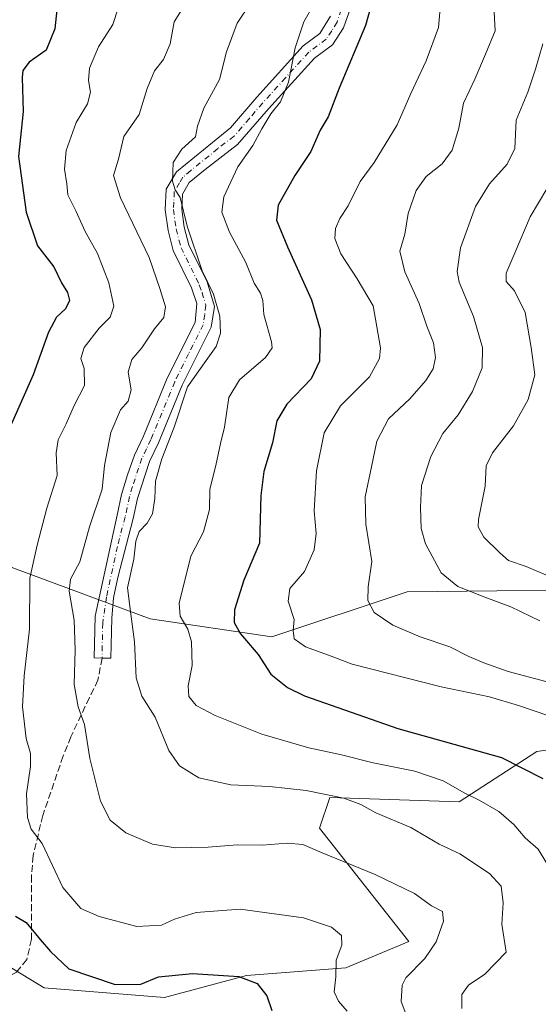
# Model space of a CAD drawing. Units: metres. Extents: x 559793 to 563231, y 4717123 to 4719467.
# Drawn here: x 560279 to 560405, y 4717500 to 4717739 of the extents above; entities that cross this region are included whole.
import ezdxf

# ---------------------------------------------------------------- set-up
doc = ezdxf.new("R2010")
doc.units = ezdxf.units.M
doc.header["$MEASUREMENT"] = 0
doc.linetypes.add('DGN Style 3', pattern=[2.307223, 1.648017, -0.659207])
doc.linetypes.add('DGN Style 4', pattern=[2.638475, 1.318413, -0.659207, 0.001648, -0.659207])
for name, color, linetype, lineweight in [('Arbolado forestal CxS', 92, 'Continuous', 0), ('Camino Cxs', 7, 'Continuous', 0), ('Camino eje', 30, 'DGN Style 4', 13), ('Curva de nivel maestra', 30, 'Continuous', 30), ('Curva de nivel normal', 30, 'Continuous', 0), ('Matorral CxS', 135, 'Continuous', 0), ('Senda', 7, 'DGN Style 3', 0)]:
    doc.layers.add(name, color=color, linetype=linetype, lineweight=lineweight)

# ---------------------------------------------------------------- blocks, each defined once
blk = doc.blocks.new('*U7')
at = {"layer": 'Matorral CxS', "color": 135, "linetype": 'Continuous', "lineweight": 0}
for points in [[(560102.5081, 4717615.1637, 654.287), (560162.6985, 4717615.1625, 628.9873), (560169.2431, 4717615.3291, 627.0002), (560220.7185, 4717616.6345, 629.3196), (560272.2677, 4717607.5159, 650.1862), (560310.4895, 4717593.3183, 666.5781), (560339.9753, 4717588.9491, 677.5163), (560372.7377, 4717599.8703, 686.7232), (560430.7269, 4717600.5231, 697.6581)], [(560415.1385, 4717562.7177, 679.3034), (560404.2481, 4717561.1631, 676.914), (560385.3537, 4717548.9683, 669.463), (560354.0189, 4717549.9741, 665.2389), (560351.4853, 4717542.5789, 662.6122), (560373.2117, 4717515.1001, 658.1013), (560357.8751, 4717508.7105, 655.1771), (560333.8183, 4717506.8453, 650.6759), (560313.9651, 4717501.4595, 648.8769), (560284.7451, 4717503.8635, 647.0864), (560265.0035, 4717515.8399, 645.3908), (560233.8333, 4717524.5683, 634.4604), (560217.2349, 4717524.0393, 627.056), (560211.0409, 4717513.6797, 625.9723), (560215.3721, 4717494.0157, 628.3732)]]:
    blk.add_polyline3d(points, dxfattribs=at)

msp = doc.modelspace()

# ---------------------------------------------------------------- linework, layer by layer
at = {"layer": 'Arbolado forestal CxS', "color": 92, "linetype": 'Continuous', "lineweight": 0}
for points in [[(560496.9215, 4717480.9579, 695.7452), (560495.6475, 4717485.1657, 696.1307), (560486.6387, 4717510.5325, 697.7146), (560489.6643, 4717542.3085, 700.6381), (560495.8749, 4717572.1943, 705.0835), (560501.0081, 4717597.3011, 709.1538), (560513.2583, 4717612.5511, 711.0625), (560466.6535, 4717605.7589, 707.4364), (560430.7269, 4717600.5231, 697.6581), (560372.7377, 4717599.8703, 686.7232), (560339.9753, 4717588.9491, 677.5163), (560310.4895, 4717593.3183, 666.5781), (560272.2677, 4717607.5159, 650.1862), (560220.7185, 4717616.6345, 629.3196), (560169.2431, 4717615.3291, 627.0002), (560162.6985, 4717615.1625, 628.9873), (560102.5081, 4717615.1637, 654.287), (560064.9061, 4717616.5005, 664.1455), (560053.0779, 4717617.7505, 665.3219), (560042.8295, 4717617.4457, 666.4121), (560039.0623, 4717617.3335, 666.8243), (560027.6821, 4717616.9945, 667.3779), (560012.1047, 4717611.3465, 665.388), (560007.6929, 4717608.7925, 664.5709)], [(560430.7269, 4717600.5231, 697.6581), (560372.7377, 4717599.8703, 686.7232), (560339.9753, 4717588.9491, 677.5163), (560310.4895, 4717593.3183, 666.5781), (560272.2677, 4717607.5159, 650.1862), (560220.7185, 4717616.6345, 629.3196), (560169.2431, 4717615.3291, 627.0002), (560162.6985, 4717615.1625, 628.9873), (560102.5081, 4717615.1637, 654.287)], [(560415.1385, 4717562.7177, 679.3034), (560404.2481, 4717561.1631, 676.914), (560385.3537, 4717548.9683, 669.463), (560354.0189, 4717549.9741, 665.2389), (560351.4853, 4717542.5789, 662.6122), (560373.2117, 4717515.1001, 658.1013), (560357.8751, 4717508.7105, 655.1771), (560333.8183, 4717506.8453, 650.6759), (560313.9651, 4717501.4595, 648.8769), (560284.7451, 4717503.8635, 647.0864), (560265.0035, 4717515.8399, 645.3908), (560233.8333, 4717524.5683, 634.4604), (560217.2349, 4717524.0393, 627.056), (560211.0409, 4717513.6797, 625.9723), (560215.3721, 4717494.0157, 628.3732), (560207.3751, 4717483.1709, 625.3925), (560191.7279, 4717466.5381, 620.897), (560173.0173, 4717472.2007, 615.6754), (560159.9069, 4717472.1227, 612.671), (560147.0333, 4717459.8575, 609.413)], [(560215.3721, 4717494.0157, 628.3732), (560211.0409, 4717513.6797, 625.9723), (560217.2349, 4717524.0393, 627.056), (560233.8333, 4717524.5683, 634.4604), (560265.0035, 4717515.8399, 645.3908), (560284.7451, 4717503.8635, 647.0864), (560313.9651, 4717501.4595, 648.8769), (560333.8183, 4717506.8453, 650.6759), (560357.8751, 4717508.7105, 655.1771), (560373.2117, 4717515.1001, 658.1013), (560351.4853, 4717542.5789, 662.6122), (560354.0189, 4717549.9741, 665.2389), (560385.3537, 4717548.9683, 669.463), (560404.2481, 4717561.1631, 676.914), (560415.1385, 4717562.7177, 679.3034)]]:
    msp.add_polyline3d(points, dxfattribs=at)
at = {"layer": 'Camino Cxs', "color": 7, "linetype": 'Continuous', "lineweight": 0}
msp.add_polyline3d([(560359.4001, 4717742.6001, 678.2987), (560357.3501, 4717736.6901, 678.5802), (560354.6401, 4717732.5401, 678.1459), (560350.2601, 4717729.3001, 676.5952), (560339.1101, 4717717.0001, 673.8844), (560331.6601, 4717708.4201, 672.5195), (560323.7501, 4717702.3401, 670.3783), (560319.9301, 4717699.1301, 669.3883), (560318.2801, 4717696.3601, 668.3811), (560318.0901, 4717692.6901, 668.7688), (560318.7201, 4717688.3001, 668.637), (560319.8201, 4717684.0301, 669.0431), (560324.2501, 4717675.0401, 670.0816), (560326.0501, 4717669.1101, 669.3644), (560325.2501, 4717664.1201, 669.2305), (560318.2301, 4717650.0301, 666.8558), (560312.4701, 4717636.0201, 667.1807), (560310.3201, 4717631.5201, 667.7648), (560307.3901, 4717622.5201, 668.4322), (560306.3501, 4717617.6601, 668.1065), (560302.5901, 4717603.3301, 665.8305), (560301.6001, 4717598.4301, 666.6146), (560301.1301, 4717593.4701, 664.9797), (560300.8801, 4717583.7601, 663.4258), (560298.7801, 4717583.8101, 662.8385), (560296.8801, 4717583.8601, 662.5934), (560297.1501, 4717593.9501, 663.2596), (560302.4401, 4717618.5001, 665.2407), (560303.5101, 4717623.5101, 665.9068), (560304.9301, 4717628.2901, 666.0656), (560306.6201, 4717633.0601, 665.8742), (560308.8201, 4717637.6501, 666.1936), (560314.5901, 4717651.6801, 666.2838), (560321.3401, 4717665.2501, 667.0232), (560321.8001, 4717669.8301, 667.428), (560320.4901, 4717673.6301, 667.7179), (560316.0501, 4717682.6401, 666.5164), (560314.7901, 4717687.5201, 666.8316), (560314.0701, 4717692.5101, 667.0421), (560314.3401, 4717697.5501, 667.609), (560316.8501, 4717701.7801, 667.9887), (560329.9401, 4717712.4301, 671.2023), (560336.3001, 4717719.8601, 672.4178), (560347.5701, 4717732.2801, 674.6272), (560351.6301, 4717735.2901, 676.8955), (560354.1901, 4717739.4801, 677.2404)], dxfattribs=at)
msp.add_polyline3d([(560359.4001, 4717742.6001, 678.2987), (560357.3501, 4717736.6901, 678.5802), (560354.6401, 4717732.5401, 678.1459), (560350.2601, 4717729.3001, 676.5952), (560339.1101, 4717717.0001, 673.8844), (560331.6601, 4717708.4201, 672.5195), (560323.7501, 4717702.3401, 670.3783), (560319.9301, 4717699.1301, 669.3883), (560318.2801, 4717696.3601, 668.3811), (560318.0901, 4717692.6901, 668.7688), (560318.7201, 4717688.3001, 668.637), (560319.8201, 4717684.0301, 669.0431), (560324.2501, 4717675.0401, 670.0816), (560326.0501, 4717669.1101, 669.3644), (560325.2501, 4717664.1201, 669.2305), (560318.2301, 4717650.0301, 666.8558), (560312.4701, 4717636.0201, 667.1807), (560310.3201, 4717631.5201, 667.7648), (560307.3901, 4717622.5201, 668.4322), (560306.3501, 4717617.6601, 668.1065), (560302.5901, 4717603.3301, 665.8305), (560301.6001, 4717598.4301, 666.6146), (560301.1301, 4717593.4701, 664.9797), (560300.8801, 4717583.7601, 663.4258), (560298.7801, 4717583.8101, 662.8385), (560296.8801, 4717583.8601, 662.5934), (560297.1501, 4717593.9501, 663.2596), (560302.4401, 4717618.5001, 665.2407), (560303.5101, 4717623.5101, 665.9068), (560304.9301, 4717628.2901, 666.0656), (560306.6201, 4717633.0601, 665.8742), (560308.8201, 4717637.6501, 666.1936), (560314.5901, 4717651.6801, 666.2838), (560321.3401, 4717665.2501, 667.0232), (560321.8001, 4717669.8301, 667.428), (560320.4901, 4717673.6301, 667.7179), (560316.0501, 4717682.6401, 666.5164), (560314.7901, 4717687.5201, 666.8316), (560314.0701, 4717692.5101, 667.0421), (560314.3401, 4717697.5501, 667.609), (560316.8501, 4717701.7801, 667.9887), (560329.9401, 4717712.4301, 671.2023), (560336.3001, 4717719.8601, 672.4178), (560347.5701, 4717732.2801, 674.6272), (560351.6301, 4717735.2901, 676.8955), (560354.1901, 4717739.4801, 677.2404)], dxfattribs=at)
at = {"layer": 'Camino eje', "color": 30, "linetype": 'DGN Style 4', "lineweight": 13}
msp.add_polyline3d([(560356.7951, 4717741.0401, 677.2499), (560355.7701, 4717738.0851, 677.9049), (560354.4901, 4717735.9901, 677.8333), (560353.1351, 4717733.9151, 677.5478), (560350.9451, 4717732.2951, 676.5479), (560348.9151, 4717730.7901, 675.5952), (560343.2801, 4717724.5801, 673.468), (560337.7051, 4717718.4301, 672.8123), (560334.5251, 4717714.7151, 672.7766), (560330.8001, 4717710.4251, 671.6712), (560326.8451, 4717707.3851, 668.9609), (560320.3001, 4717702.0601, 669.0641), (560318.3901, 4717700.4551, 668.2851), (560317.5651, 4717699.0701, 667.7054), (560316.3101, 4717696.9551, 667.5904), (560316.1751, 4717694.4351, 667.7189), (560316.0801, 4717692.6001, 667.7802), (560316.7551, 4717687.9101, 667.3613), (560317.9351, 4717683.3351, 667.2238), (560322.3701, 4717674.3351, 669.241), (560323.0251, 4717672.4351, 668.6835), (560323.9251, 4717669.4701, 668.2267), (560323.6951, 4717667.1801, 667.5924), (560323.2951, 4717664.6851, 667.4966), (560319.7851, 4717657.6401, 666.2358), (560316.4101, 4717650.8551, 666.0605), (560310.6451, 4717636.8351, 666.5146), (560309.5701, 4717634.5851, 666.7457), (560308.4701, 4717632.2901, 666.425), (560307.6251, 4717629.9051, 666.3087), (560306.1601, 4717625.4051, 666.8956), (560305.4501, 4717623.0151, 667.0904), (560304.3951, 4717618.0801, 666.6357), (560302.5151, 4717610.9151, 667.0824), (560299.8701, 4717598.6401, 665.6343), (560298.9415, 4717592.3099, 663.5706), (560298.7801, 4717583.8101, 662.8385)], dxfattribs=at)
at = {"layer": 'Curva de nivel maestra', "color": 30, "linetype": 'Continuous', "lineweight": 30, "flags": 128}
for points, elevation in [([(560287.98, 4717742.5601), (560287.32, 4717736.4401), (560285.26, 4717731.2401), (560281.14, 4717728.3901), (560279.61, 4717726.3001), (560279.4, 4717724.6101), (560279.62, 4717716.3501), (560278.56, 4717705.4601), (560280.38, 4717691.9801), (560283.12, 4717683.7901), (560287.06, 4717678.7201), (560288.97, 4717674.8601), (560290.42, 4717672.5101), (560290.86, 4717670.5101), (560289.93, 4717668.5101), (560287.76, 4717666.5101), (560285.82, 4717662.8401), (560282.06, 4717652.5101), (560276.75, 4717640.5101)], 650), ([(560363.92, 4717741.8401), (560362.69, 4717737.2401), (560356.27, 4717722.0201), (560353.58, 4717715.1201), (560351.7, 4717711.8201), (560349.43, 4717706.6801), (560345.54, 4717700.8901), (560341.47, 4717693.6901), (560341.06, 4717690.0201), (560343.75, 4717683.5301), (560349.59, 4717670.6801), (560351.64, 4717663.5101), (560351.54, 4717655.8401), (560349.46, 4717651.5101), (560343.62, 4717645.3901), (560341.16, 4717641.3601), (560340.08, 4717636.0601), (560337.99, 4717629.0601), (560337.31, 4717623.2701), (560336.94, 4717611.7301), (560333.15, 4717602.6801), (560330.86, 4717595.5101), (560330.79, 4717592.4801), (560332.35, 4717589.7101), (560336.66, 4717584.7201), (560339.72, 4717579.9201), (560343.73, 4717576.6601), (560347.84, 4717574.6301), (560370.52, 4717566.7601), (560395.61, 4717559.7401), (560405.65, 4717554.5801)], 675), ([(560277.79, 4717521.2001), (560280.39, 4717519.6701), (560283.8, 4717515.5301), (560286.32, 4717512.6501), (560290.73, 4717508.4801), (560301.98, 4717504.6301), (560308.17, 4717504.7401), (560312.5, 4717506.4801), (560320.75, 4717507.3501), (560331.96, 4717506.6201), (560336.43, 4717504.9001), (560338.74, 4717501.8701), (560339.96, 4717498.3801)], 650)]:
    msp.add_lwpolyline(points, dxfattribs=dict(at, elevation=elevation))
at = {"layer": 'Curva de nivel normal', "color": 30, "linetype": 'Continuous', "lineweight": 0, "flags": 128}
for points, elevation in [([(560304, 4717745.5001), (560301.41, 4717737.5001), (560297.93, 4717732.1101), (560295.73, 4717726.8701), (560295.46, 4717723.9001), (560295.97, 4717721.0801), (560295.24, 4717718.2501), (560292.47, 4717713.7601), (560290.12, 4717706.8901), (560289.7, 4717702.4401), (560290.23, 4717698.8401), (560290.48, 4717696.1801), (560292.41, 4717692.2901), (560294.66, 4717687.3101), (560297.7, 4717681.9601), (560300.42, 4717674.8401), (560301.65, 4717669.1801), (560300.76, 4717666.5101), (560298.06, 4717663.8401), (560294.41, 4717659.1801), (560293.63, 4717656.5101), (560294.42, 4717654.0901), (560294.49, 4717649.9001), (560292.05, 4717645.0901), (560290.1, 4717640.6001), (560288.18, 4717636.7901), (560287.68, 4717633.6201), (560287.88, 4717628.1201), (560285.38, 4717620.1801), (560283.02, 4717611.1801), (560281.29, 4717603.1801), (560281.22, 4717590.8501), (560279.86, 4717579.5201), (560279.46, 4717571.9601), (560280.38, 4717564.2901), (560281.44, 4717560.6401), (560281.47, 4717557.5601), (560280.46, 4717550.8601), (560280.69, 4717545.1201), (560281.61, 4717542.3601), (560284.29, 4717538.8301), (560289.28, 4717528.1901), (560293.6, 4717523.0601), (560298.08, 4717521.1201), (560307.22, 4717518.7101), (560313.23, 4717519.0601), (560316.39, 4717520.5201), (560321.64, 4717522.0901), (560332.24, 4717522.8901), (560347.65, 4717520.7901), (560354.4, 4717518.5401), (560356.84, 4717516.5201), (560356.96, 4717514.1901), (560355.59, 4717510.5201), (560355.51, 4717506.5201), (560355.1, 4717502.8801), (560356.15, 4717500.6301), (560358.22, 4717498.2201)], 655), ([(560319.05, 4717742.4901), (560316.23, 4717738.1501), (560315.32, 4717732.8301), (560313.65, 4717729.0301), (560311.48, 4717726.2201), (560309.75, 4717721.9601), (560307.82, 4717715.6901), (560304.09, 4717710.3001), (560302.76, 4717704.8401), (560301.54, 4717700.8301), (560303.23, 4717695.4501), (560310.19, 4717680.9801), (560312.79, 4717673.4401), (560314.15, 4717668.9901), (560313.75, 4717666.4601), (560311.53, 4717663.6401), (560308.4, 4717659.1001), (560305.98, 4717656.2601), (560305.15, 4717653.1801), (560305.85, 4717648.8801), (560305.13, 4717646.1701), (560303.28, 4717644.0701), (560300.95, 4717638.5101), (560299.38, 4717630.5101), (560298.84, 4717624.7901), (560295.72, 4717615.6501), (560293.36, 4717607.1801), (560291.16, 4717602.9801), (560290.85, 4717600.0601), (560291.99, 4717592.9901), (560292.29, 4717585.8501), (560292.04, 4717577.3901), (560293.02, 4717571.9901), (560294.54, 4717567.6701), (560295.84, 4717559.4701), (560298.44, 4717549.1101), (560300.73, 4717544.5101), (560304.52, 4717541.4601), (560311.05, 4717538.6901), (560316.6, 4717537.7801), (560324.55, 4717537.9201), (560331.54, 4717538.5301), (560337.58, 4717538.4301), (560343.71, 4717538.8901), (560347.48, 4717538.6201), (560352.13, 4717536.5601), (560365.02, 4717531.3001), (560374.56, 4717526.7001), (560378.64, 4717523.7401), (560381.34, 4717522.3701), (560381.57, 4717520.0101), (560379.76, 4717515.0001), (560377.04, 4717510.9501), (560372.46, 4717506.2901), (560371.56, 4717504.4501), (560371.32, 4717500.5201), (560373.34, 4717495.1901)], 660), ([(560334.66, 4717742.5001), (560331.57, 4717737.8301), (560328.93, 4717730.8301), (560327.27, 4717724.1701), (560323.46, 4717717.1701), (560321.91, 4717712.8301), (560321.41, 4717710.2601), (560318.15, 4717707.2201), (560316.05, 4717703.9901), (560315.83, 4717699.5001), (560316.52, 4717697.3601), (560317.73, 4717695.5201), (560319.44, 4717688.5601), (560323.04, 4717677.7801), (560325.81, 4717672.0901), (560327.32, 4717666.7301), (560327.49, 4717662.6101), (560326.46, 4717659.4201), (560324.04, 4717655.9901), (560319.52, 4717649.6201), (560316.27, 4717639.8501), (560313.31, 4717632.1401), (560311.78, 4717626.7201), (560311.58, 4717622.5101), (560311.03, 4717618.8401), (560309.74, 4717616.5101), (560307.82, 4717614.5101), (560306.94, 4717612.1801), (560306.46, 4717607.8401), (560304.96, 4717600.8401), (560305.77, 4717594.5101), (560306.65, 4717587.7201), (560307.09, 4717579.0501), (560308.46, 4717574.5901), (560311.66, 4717569.4601), (560314.96, 4717561.4301), (560317.55, 4717557.6801), (560322.27, 4717554.7701), (560330.05, 4717553.0501), (560339.39, 4717552.6601), (560348.24, 4717551.7201), (560357.45, 4717549.8301), (560361.55, 4717548.3301), (560365.18, 4717546.2601), (560373.63, 4717542.7501), (560380.56, 4717538.7001), (560385.52, 4717536.3301), (560392.74, 4717531.6101), (560395.55, 4717528.5101), (560396.05, 4717524.4601), (560395.74, 4717519.2501), (560396.76, 4717512.5201), (560391.57, 4717507.1401), (560387.62, 4717504.5201), (560386.06, 4717502.1901), (560386, 4717498.8501)], 665), ([(560350.25, 4717742.5001), (560347.74, 4717738.1701), (560345.64, 4717731.8301), (560344, 4717723.5001), (560342.03, 4717718.7601), (560339.74, 4717715.8501), (560337.55, 4717712.2201), (560335.34, 4717708.1401), (560331.72, 4717702.9701), (560328.35, 4717695.6901), (560327.81, 4717691.9401), (560329.7, 4717687.1601), (560333.66, 4717679.7801), (560335.63, 4717674.7501), (560337.21, 4717672.3401), (560337.77, 4717670.5601), (560338.01, 4717667.1401), (560339.88, 4717660.5201), (560340.02, 4717659.0801), (560338.39, 4717656.7301), (560332.13, 4717651.3201), (560329.53, 4717646.9901), (560328.5, 4717639.8001), (560327.52, 4717635.8401), (560326.38, 4717630.5101), (560324.94, 4717624.7601), (560324.86, 4717619.8401), (560323.37, 4717614.4301), (560320.3, 4717608.5101), (560317.5, 4717597.1201), (560317.76, 4717593.9601), (560319.56, 4717590.8001), (560320.48, 4717587.7201), (560320.61, 4717582.0001), (560319.67, 4717577.0601), (560319.82, 4717574.4801), (560321.64, 4717572.3501), (560326.18, 4717569.8901), (560337.51, 4717565.3701), (560348.93, 4717562.0701), (560356.88, 4717560.3701), (560364.49, 4717558.4101), (560374.59, 4717556.3901), (560381.53, 4717554.0801), (560386.72, 4717551.0401), (560390.25, 4717549.3501), (560395.01, 4717546.5701), (560398.62, 4717543.4801), (560401.4, 4717540.2101), (560404.5, 4717537.4901), (560406.66, 4717534.0301)], 670), ([(560380.9, 4717743.1901), (560380.35, 4717736.8001), (560377.34, 4717728.6701), (560373.68, 4717720.7401), (560370.34, 4717713.1401), (560364.77, 4717704.0501), (560361.38, 4717699.3801), (560358.43, 4717693.4801), (560356.46, 4717690.4201), (560355.35, 4717688.0301), (560355.22, 4717685.6101), (560356.66, 4717681.8901), (560360.62, 4717675.8201), (560364.54, 4717669.2401), (560366.33, 4717659.1001), (560366.03, 4717656.4401), (560363.6, 4717652.0701), (560356.62, 4717644.9701), (560352.68, 4717638.4801), (560350.8, 4717629.2301), (560350.2, 4717619.5301), (560350.72, 4717614.0101), (560350.22, 4717610.0501), (560347.87, 4717604.8201), (560344.34, 4717600.7001), (560343.91, 4717597.6601), (560345.4, 4717593.1401), (560345.15, 4717590.5201), (560345.4, 4717588.5201), (560348.1, 4717586.5401), (560353.7, 4717584.5401), (560359.46, 4717582.3301), (560381.04, 4717576.8501), (560392.7, 4717574.4201), (560399.74, 4717572.2801), (560406.85, 4717569.9001)], 680), ([(560393.73, 4717743.5201), (560394.12, 4717735.9301), (560391.74, 4717730.2701), (560389.16, 4717724.2501), (560386.45, 4717718.4001), (560385.26, 4717712.3501), (560383.67, 4717707.0401), (560381.24, 4717703.7001), (560377.36, 4717700.6101), (560374.93, 4717697.2001), (560372.98, 4717691.6301), (560372.19, 4717686.6501), (560370.95, 4717682.4901), (560372.17, 4717677.5101), (560375.69, 4717669.8201), (560377.54, 4717664.3301), (560379.16, 4717660.2701), (560379.61, 4717656.7101), (560379.04, 4717654.0001), (560377.3, 4717651.1601), (560373.39, 4717646.7201), (560368.28, 4717641.8801), (560365.41, 4717636.4301), (560364.15, 4717630.1801), (560362.56, 4717622.9501), (560362.76, 4717616.2801), (560364.18, 4717607.2801), (560363.34, 4717601.0601), (560363.21, 4717597.7801), (560364.76, 4717594.8801), (560369.32, 4717591.8301), (560375.95, 4717588.9501), (560383.1, 4717586.5301), (560387.72, 4717584.1901), (560391.38, 4717582.6301), (560397.24, 4717580.5401), (560415.2, 4717575.8001)], 685), ([(560405.69, 4717732.8301), (560403.9, 4717726.6401), (560402.02, 4717721.0501), (560399.18, 4717714.3001), (560398.84, 4717707.4401), (560397.05, 4717703.5901), (560392.72, 4717698.8201), (560389.34, 4717693.3201), (560385.68, 4717683.3301), (560384.91, 4717677.6101), (560385.34, 4717674.9801), (560388.87, 4717666.6301), (560391.04, 4717659.1801), (560390.96, 4717654.1801), (560388.62, 4717648.5101), (560385.14, 4717642.8401), (560381.45, 4717638.3001), (560378.47, 4717632.6801), (560376.26, 4717625.6401), (560375.98, 4717620.3401), (560376.18, 4717615.2101), (560377.19, 4717611.5401), (560381.03, 4717604.5101), (560385.07, 4717601.1601), (560391.62, 4717598.5701), (560397.94, 4717596.2601), (560404.95, 4717592.8601)], 690), ([(560408.85, 4717602.9801), (560401.6, 4717606.0701), (560397.32, 4717607.4501), (560395.2, 4717609.3401), (560391.37, 4717613.1701), (560390.02, 4717615.6201), (560390.03, 4717617.4101), (560391.65, 4717625.5101), (560391.92, 4717630.4401), (560393.45, 4717633.5801), (560398.57, 4717640.1801), (560402.12, 4717646.5101), (560403.73, 4717652.5101), (560402.8, 4717659.1701), (560401.35, 4717667.6501), (560398.78, 4717672.9101), (560396.8, 4717675.1601), (560396.78, 4717677.1701), (560398.95, 4717682.2701), (560402.6, 4717690.8701), (560408.62, 4717701.0401)], 695)]:
    msp.add_lwpolyline(points, dxfattribs=dict(at, elevation=elevation))
at = {"layer": 'Matorral CxS', "color": 135, "linetype": 'Continuous', "lineweight": 0}
for points in [[(560496.9215, 4717480.9579, 695.7452), (560495.6475, 4717485.1657, 696.1307), (560486.6387, 4717510.5325, 697.7146), (560489.6643, 4717542.3085, 700.6381), (560495.8749, 4717572.1943, 705.0835), (560501.0081, 4717597.3011, 709.1538), (560513.2583, 4717612.5511, 711.0625), (560466.6535, 4717605.7589, 707.4364), (560430.7269, 4717600.5231, 697.6581), (560372.7377, 4717599.8703, 686.7232), (560339.9753, 4717588.9491, 677.5163), (560310.4895, 4717593.3183, 666.5781), (560272.2677, 4717607.5159, 650.1862), (560220.7185, 4717616.6345, 629.3196), (560169.2431, 4717615.3291, 627.0002), (560162.6985, 4717615.1625, 628.9873), (560102.5081, 4717615.1637, 654.287), (560064.9061, 4717616.5005, 664.1455), (560053.0779, 4717617.7505, 665.3219), (560042.8295, 4717617.4457, 666.4121), (560039.0623, 4717617.3335, 666.8243), (560027.6821, 4717616.9945, 667.3779), (560012.1047, 4717611.3465, 665.388), (560007.6929, 4717608.7925, 664.5709)], [(560415.1385, 4717562.7177, 679.3034), (560404.2481, 4717561.1631, 676.914), (560385.3537, 4717548.9683, 669.463), (560354.0189, 4717549.9741, 665.2389), (560351.4853, 4717542.5789, 662.6122), (560373.2117, 4717515.1001, 658.1013), (560357.8751, 4717508.7105, 655.1771), (560333.8183, 4717506.8453, 650.6759), (560313.9651, 4717501.4595, 648.8769), (560284.7451, 4717503.8635, 647.0864), (560265.0035, 4717515.8399, 645.3908), (560233.8333, 4717524.5683, 634.4604), (560217.2349, 4717524.0393, 627.056), (560211.0409, 4717513.6797, 625.9723), (560215.3721, 4717494.0157, 628.3732), (560207.3751, 4717483.1709, 625.3925), (560191.7279, 4717466.5381, 620.897), (560173.0173, 4717472.2007, 615.6754), (560159.9069, 4717472.1227, 612.671), (560147.0333, 4717459.8575, 609.413)]]:
    msp.add_polyline3d(points, dxfattribs=at)
at = {"layer": 'Senda', "color": 7, "linetype": 'DGN Style 3', "lineweight": 0}
msp.add_polyline3d([(560298.7801, 4717583.8101, 662.8385), (560297.8001, 4717578.4901, 662.1498), (560295.7101, 4717574.2301, 661.7676), (560291.2401, 4717564.7301, 659.3132), (560289.3401, 4717560.0701, 658.8227), (560284.4201, 4717545.6601, 656.8691), (560282.0701, 4717535.9201, 654.6509), (560281.6701, 4717531.0301, 653.7756), (560281.6701, 4717515.6501, 650.6335), (560280.5501, 4717510.7301, 649.5541), (560278.0601, 4717507.6501, 647.3161), (560274.0001, 4717505.3601, 646.4415), (560269.3401, 4717503.5201, 645.8608), (560264.6701, 4717502.9101, 644.8834), (560259.3801, 4717502.4101, 643.7842), (560255.1201, 4717500.3201, 643.286), (560251.7101, 4717496.7801, 641.6694), (560251.3201, 4717493.9601, 641.2415), (560252.8301, 4717492.3201, 640.9106), (560261.4801, 4717487.5401, 640.1014), (560263.9001, 4717484.1301, 639.2727), (560266.4101, 4717479.8301, 638.8508), (560272.4401, 4717467.6101, 638.0752)], dxfattribs=at)

# ---------------------------------------------------------------- block references
at = {"layer": 'Matorral CxS', "color": 135, "linetype": 'Continuous', "lineweight": 0}
msp.add_blockref('*U7', (0, 0), dxfattribs=at)

doc.saveas('drawing.dxf')
